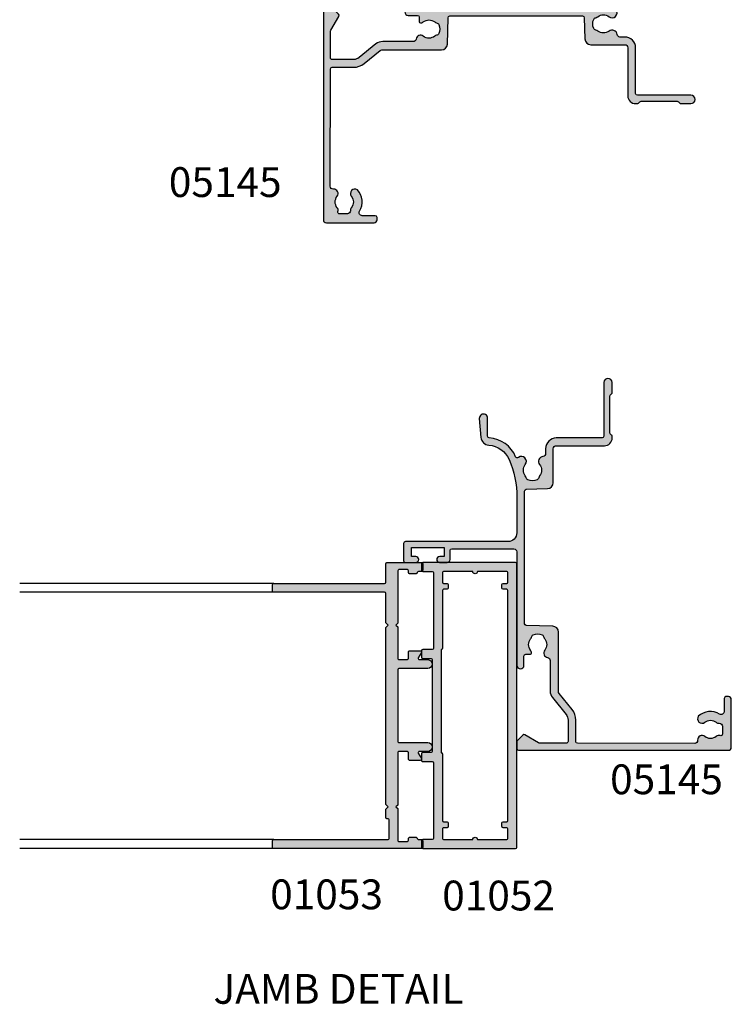
# Model space of a CAD drawing. Units: millimetres. Extents: x -674 to 354, y 0 to 482.
# Drawn here: x -375 to -256, y 20 to 185 of the extents above; entities that cross this region are included whole.
import ezdxf

# ---------------------------------------------------------------- set-up
doc = ezdxf.new("R2010")
doc.units = ezdxf.units.MM
for name, color, linetype in [('01052$0$APL Hatch', 253, 'Continuous'), ('01052$0$APL Joinery', 2, 'Continuous'), ('01053$0$APL Hatch', 253, 'Continuous'), ('01053$0$APL Joinery', 2, 'Continuous'), ('05145$0$APL Hatch', 253, 'Continuous'), ('05145$0$APL Joinery', 2, 'Continuous'), ('APL Joinery', 2, 'Continuous'), ('APL Notes', 7, 'Continuous'), ('Joinery', 2, 'Continuous')]:
    doc.layers.add(name, color=color, linetype=linetype)
doc.styles.add('Arial-Bold', font='arialbd.ttf')

# ---------------------------------------------------------------- blocks, each defined once
blk = doc.blocks.new('05145')
at = {"layer": '05145$0$APL Hatch'}
h = blk.add_hatch(color=256, dxfattribs=at)
h.dxf.hatch_style = 1
edge = h.paths.add_edge_path()
edge.add_arc((33.4487890175893, 37.00086803582629), 16.00000000000004, 269.9999999999998, 293.3589461703227, ccw=False)
edge.add_line((33.44878901758924, 21.00086803582625), (27.49177792679732, 21.00487554927808))
edge.add_arc((27.4930577338653, 22.50487500330926), 1.499999999999996, 179.999999999998, 269.95111496501124, ccw=False)
edge.add_line((25.99305773386531, 22.50487500330932), (25.99305773386508, 39.70433597885248))
edge.add_arc((25.69305773386485, 39.70433597885251), 0.3000000000002245, 359.9999999999946, 449.9978646488229)
edge.add_line((25.69306891453747, 40.00433597864438), (22.79306891467704, 40.00444405847592))
edge.add_arc((22.79305773400493, 39.7044440586838), 0.3000000000004665, 89.9978646489186, 179.9999999999593)
edge.add_line((22.49305773400446, 39.70444405868401), (22.49305773400469, 37.95433225210062))
edge.add_arc((22.99305773400469, 37.95433225210062), 0.5, 180, 360)
edge.add_line((23.49305773400469, 37.95433225210062), (23.49305773400469, 38.70433225210062))
edge.add_line((23.49305773400469, 38.70433225210062), (24.99347395409726, 38.70433225210062))
edge.add_line((24.99347395409726, 38.70433225210062), (24.99334461372749, 33.20409417896966))
edge.add_line((24.99334461372749, 33.20409417896966), (23.493356669816, 33.20412945180559))
edge.add_line((23.493356669816, 33.20412945180559), (23.49337417544539, 33.94856160093767))
edge.add_arc((22.99337430651398, 33.95414120930267), 0.500030999999935, 359.3606503492309, 539.3606503486317)
edge.add_line((22.49337443758262, 33.9597208176729), (22.49333921842189, 32.70415562684983))
edge.add_arc((22.99333921822523, 32.70414160162796), 0.5000000000000464, 179.9983928279597, 269.9987275179651)
edge.add_line((22.99332811372464, 32.20414160175122), (24.4933260995297, 32.20410828829453))
edge.add_arc((24.49331904490558, 31.90410828837756), 0.2999999999999093, -0.0013473338738094753, 89.99865266603928, ccw=False)
edge.add_line((24.79331904482255, 31.9041012337539), (24.79308154186859, 21.50421677030798))
edge.add_arc((24.29308154200683, 21.50422852801445), 0.5000000000000004, 270.0000568956971, 359.99865266608487, ccw=False)
edge.add_line((24.29308203851546, 21.0042285280147), (5.245344613727447, 21.00420971258294))
edge.add_arc((5.245344613727449, 20.40420971258281), 0.6000000000001364, 90, 270)
edge.add_line((5.245344613727449, 19.80420971258267), (6.787292070472668, 19.80420971258267))
edge.add_arc((6.787292070472668, 19.50420971258271), 0.2999999999999545, 0, 90, ccw=False)
edge.add_line((7.087292070472623, 19.50420971258271), (7.087292070472852, 18.73425562935316))
edge.add_arc((7.287292070472649, 18.73425562935295), 0.1999999999997968, 179.9999999999389, 269.2596365460668)
edge.add_arc((7.294398851659537, 19.28420971258381), 0.750000000000826, 269.2596365460265, 308.4162019580864)
edge.add_arc((8.717398851659128, 17.50920971258324), 1.524999999999305, 51.1755413074236, 128.8676287969285, ccw=False)
edge.add_arc((10.13584255106468, 19.27185650692554), 0.737499999998156, 231.1755413074768, 258.8230001409355)
edge.add_arc((9.89596486730747, 18.05782811070346), 0.5000000000011563, 24.961814803926984, 78.82300014081659, ccw=False)
edge.add_arc((8.71739885165883, 17.50920971258246), 1.800000000000677, -24.989351704052524, 24.961814803942673, ccw=False)
edge.add_arc((9.895701059948593, 16.9600249477357), 0.5000000000005496, 281.289020871895, 335.0106482959123, ccw=False)
edge.add_arc((10.14039885165993, 15.73420971258165), 0.7500000000011262, 101.2890208719354, 128.4162019568967)
edge.add_arc((8.717398851659425, 17.50920971258302), 1.525000000000335, 231.4300145711191, 308.86762879752143, ccw=False)
edge.add_arc((7.294398851659771, 15.7342097125825), 0.7500000000001513, 50.97858772713371, 171.7383420537201)
edge.add_arc((6.057371139215359, 15.91382719125571), 0.4999999999999986, 269.9999999999477, 351.73834205370974, ccw=False)
edge.add_line((6.057371139214903, 15.41382719125571), (0.9515993740493887, 15.41382719125571))
edge.add_arc((0.9515993740495057, 13.61382719125568), 1.800000000000034, 90.00000000000371, 129.0120975697949)
edge.add_line((-0.1814726638561606, 15.01245071347902), (-2.988593446851743, 12.7383075894027))
edge.add_arc((-3.932820145106375, 13.9038271912554), 1.499999999999906, 270.00000000000244, 309.0120975697942, ccw=False)
edge.add_line((-3.932820145106311, 12.40382719125549), (-7.519459674344736, 12.40382719125549))
edge.add_arc((-7.519459674344805, 12.70382719125546), 0.2999999999999634, 179.9016134810211, 270.00000000001324, ccw=False)
edge.add_line((-7.819459232044627, 12.70434234161102), (-7.811914023242442, 17.09832029127168))
edge.add_arc((-7.311914760409168, 17.09746170734554), 0.5000000000001757, 150.0149563155305, 179.9016134809966, ccw=False)
edge.add_line((-7.744992706785487, 17.34734866651437), (-6.423542180317972, 19.63754853186223))
edge.add_arc((-6.683388948144009, 19.78748070736327), 0.3000000000001888, 330.0149563155971, 404.9957430693815)
edge.add_line((-6.471241153503078, 19.99959698026354), (-7.416857221928202, 20.94535357286558))
edge.add_arc((-7.55828908502215, 20.80394272426458), 0.2000000000006992, 44.99574306954835, 90.00000000004707)
edge.add_line((-7.558289085022315, 21.00394272426528), (-8.705723886047926, 21.00394272426528))
edge.add_arc((-8.705723886047915, 20.70394272426534), 0.2999999999999368, 90.00000000000203, 179.8923035878352)
edge.add_line((-9.005723356081452, 20.70450662102875), (-9.005723356081452, -14.49930841477086))
edge.add_arc((-8.505723356081445, -14.49930841477085), 0.5000000000000071, 180.0000000000008, 269.9999999999992)
edge.add_line((-8.505723356081452, -14.99930841477086), (-0.5021165195061226, -14.99930841477109))
edge.add_arc((-0.5021165195060866, -14.49930841477106), 0.5000000000000249, 269.9999999999959, 360.0088070390003)
edge.add_line((-0.002116525412892756, -14.49923155885741), (-0.002116525412892756, -14.09930841477094))
edge.add_arc((-0.3021165254128828, -14.09930841477097), 0.2999999999999901, 6.785183320455726e-12, 90.00000000000408)
edge.add_line((-0.3021165254129041, -13.79930841477098), (-2.500675251981155, -13.79930841477087))
edge.add_arc((-2.500675251981316, -13.2993084147706), 0.5000000000002682, 149.1456693041112, 270.00000000001836, ccw=False)
edge.add_arc((-5.50533413445018, -11.50430841477085), 2.999999999999468, 329.1456693040925, 402.9299820549493)
edge.add_arc((-3.730334134446828, -10.08130841476871), 0.7500000000019316, 55.80025604857201, 218.4162019558415)
edge.add_arc((-5.505334134449839, -11.50430841476932), 1.525000000000973, -38.867628798005114, 38.867628798005114, ccw=False)
edge.add_arc((-3.730334134451586, -12.92730841477145), 0.7499999999991517, 141.5837980438413, 183.3020645288176)
edge.add_arc((-4.978258811664904, -12.99930841477102), 0.5000000000000087, -90.00000000000028, 3.3020645289847153, ccw=False)
edge.add_line((-4.978258811664906, -13.49930841477103), (-6.268019498233931, -13.49930841477103))
edge.add_arc((-6.268019498234616, -13.19930841477012), 0.300000000000912, 164.5403138974581, 270.0000000001308, ccw=False)
edge.add_arc((-7.267980928796056, -12.92275211417835), 0.737500000002696, 344.540313897324, 398.8244586925343)
edge.add_arc((-5.505334134448288, -11.50430841476946), 1.525000000001114, 141.1755413074602, 218.8244586925398, ccw=False)
edge.add_arc((-7.267980928793112, -10.08586471536263), 0.7374999999991141, 321.1755413074467, 454.1006772030273)
edge.add_arc((-7.356473605251315, -8.851532792332584), 0.499999999999988, 179.9016134810096, 274.10067720300964, ccw=False)
edge.add_line((-7.856472868084401, -8.850674208406552), (-7.822721855773315, 10.80434234161138))
edge.add_arc((-7.522722298073417, 10.80382719125573), 0.3000000000000393, 89.99999999999051, 179.9016134810032, ccw=False)
edge.add_line((-7.522722298073367, 11.10382719125577), (-3.932820145105742, 11.10382719125577))
edge.add_arc((-3.932820145105739, 13.90382719125571), 2.79999999999994, 269.9999999999999, 309.0120975697949)
edge.add_line((-2.170263641696996, 11.7281906011306), (0.5077210743817577, 13.89771624653353))
edge.add_arc((0.8224633071333103, 13.5092097125826), 0.4999999999999929, 90.00000000000131, 129.0120975697932, ccw=False)
edge.add_line((0.8224633071332992, 14.0092097125826), (10.81188711236386, 14.0092097125826))
edge.add_arc((10.81188711236339, 15.00920971258346), 1.000000000000865, 270.0000000000269, 358.4999999999749)
edge.add_line((11.8115444373398, 14.98303276427513), (11.92752284159728, 19.41206933460538))
edge.add_arc((12.22742003908986, 19.4042162501133), 0.2999999999999147, 90.00007041192731, 178.5000000000521, ccw=False)
edge.add_line((12.22741967041387, 19.70421625011299), (34.48331311430187, 19.70424360082874))
edge.add_arc((34.48331348297786, 19.40424360082921), 0.2999999999997583, 1.7227918241069915, 90.00007041192629, ccw=False)
edge.add_line((34.78317787698646, 19.41326275853411), (34.89047954592801, 15.84575113656755))
edge.add_arc((35.89002752595754, 15.87581499558459), 1.000000000000051, 181.7227918241457, 270.0000000000012)
edge.add_line((35.89002752595756, 14.87581499558454), (41.59464996597038, 14.87581499558454))
edge.add_arc((41.59464996597039, 14.37581499558453), 0.5000000000000089, -1.483418537873149e-05, 90.0000000000008, ccw=False)
edge.add_line((42.09464996597038, 14.37581486613184), (42.09464787515984, 6.300244423458516))
edge.add_arc((43.39464787516021, 6.300244423458062), 1.300000000000367, 179.99999999998, 269.9986526660948)
edge.add_line((43.39461730512361, 5.000244423817129), (43.67027367047857, 5.000237941644663))
edge.add_arc((43.67028072510276, 5.300237941561555), 0.2999999999998383, 269.9986526660259, 314.9986526660399)
edge.add_line((43.88240777102741, 5.088100918891804), (44.10667711333921, 5.312359713879493))
edge.add_arc((44.31880415926432, 5.10022269120941), 0.3000000000004002, 89.9986526660706, 134.9986526660574, ccw=False)
edge.add_line((44.31881121388827, 5.400222691126864), (50.37028607479127, 5.400080388196138))
edge.add_arc((50.37027902016758, 5.100080388280105), 0.2999999999989794, 44.99865266597169, 89.99865266612079, ccw=False)
edge.add_line((50.58241604283698, 5.312207434203891), (50.80667483782444, 5.087938091891866))
edge.add_arc((51.01881186049438, 5.300065137817747), 0.3000000000008474, 224.9986526661807, 269.9986526660597)
edge.add_line((51.01880480587037, 5.000065137899846), (52.69453773669583, 5.00002573234773))
edge.add_arc((52.69455419748446, 5.70002573215428), 0.7000000000000917, 269.99865266612, 449.9986526661013)
edge.add_line((52.69457065827331, 6.400025731960831), (43.69456914749552, 6.400237370713547))
edge.add_arc((43.69457620211991, 6.700237370630698), 0.3000000000000976, 179.9995141355307, 269.99865266598783, ccw=False)
edge.add_line((43.3945762021306, 6.70023991461111), (43.39464129036995, 14.3757997317039))
edge.add_arc((41.59464129043472, 14.37581499558454), 1.799999999999957, 359.9995141355891, 450.0000000000045)
edge.add_line((41.59464129043457, 16.1758149955845), (40.77576720381516, 16.1758149955845))
edge.add_arc((40.77576720379293, 16.67581499560445), 0.5000000000199556, 186.9783624891396, 270.00000000254687, ccw=False)
edge.add_arc((39.44817715662904, 16.51331632839366), 0.8374980935016334, 6.978362486539484, 127.9675703850737)
edge.add_arc((37.99472816565572, 18.37581499558559), 1.525003812244714, 232.0323734218125, 307.9676433431983, ccw=False)
edge.add_arc((36.54127872304154, 16.51331667988897), 0.8374980942536281, 52.03235993463868, 78.02775956795912)
edge.add_arc((36.81872630196774, 17.8217216800429), 0.4999998696625087, 205.2282680257639, 258.0277595679219, ccw=False)
edge.add_arc((37.99472816565515, 18.37581499558508), 1.799999787248967, 154.7717541604424, 205.2282680257769, ccw=False)
edge.add_arc((36.81872620531599, 18.92990780019952), 0.5000000000001252, 101.97224043206188, 154.7717541604493, ccw=False)
edge.add_arc((36.54127859934916, 20.2383129278614), 0.8374980942596867, 281.9722404322208, 307.967640065395)
edge.add_arc((37.99472816565587, 18.37581499558544), 1.525003586063398, 52.03234644718998, 127.9676391043358, ccw=False)
edge.add_arc((39.44817803467323, 20.23831269067136), 0.8374980935015053, 232.032359934452, 396.9590761536962)
edge.add_arc((40.35711312643595, 20.92222709443978), 0.3000000000000221, 113.01607754445439, 216.9590761536936, ccw=False)
edge.add_arc((38.20667135841598, 25.98440056068483), 5.2, 293.0160775444553, 355.9983979881869)
edge.add_arc((43.69326290540371, 25.60058654775321), 0.2999999999999929, 89.99999999998778, 175.9983979881851, ccw=False)
edge.add_line((43.69326290540378, 25.9005865477532), (46.69484761704715, 25.90058654775275))
edge.add_arc((46.69484761704989, 26.6005865477533), 0.7000000000005571, 269.9999999997755, 455.0148164794513)
edge.add_line((46.63365827054944, 27.29790703639222), (43.47237701701264, 27.0205069927238))
edge.add_arc((43.59475571000796, 25.62586601544659), 1.399999999999986, 95.01481647922553, 176.1930297561148)
edge.add_arc((38.20667135841594, 25.98440056068477), 4.000000000000005, 293.3589461703232, 356.19302975611504, ccw=False)
at = {"layer": '05145$0$APL Joinery', "ltscale": 0.2}
blk.add_lwpolyline([(39.79263213869152, 22.31224473563762, -0.1022770344967366), (33.44878901758924, 21.00086803582625), (27.49177792679732, 21.00487554927808, -0.4139636865416875), (25.99305773386531, 22.50487500330932), (25.99305773386508, 39.70433597885248, 0.4142026466046115), (25.69306891453747, 40.00433597864438), (22.79306891467704, 40.00444405847592, 0.4142244782251644), (22.49305773400446, 39.70444405868401), (22.49305773400469, 37.95433225210062, 0.9999999999999999), (23.49305773400469, 37.95433225210062), (23.49305773400469, 38.70433225210062), (24.99347395409726, 38.70433225210062), (24.99334461372749, 33.20409417896966), (23.493356669816, 33.20412945180559), (23.49337417544539, 33.94856160093767, 0.9999999999947705), (22.49337443758262, 33.9597208176729), (22.49333921842189, 32.70415562684983, 0.4142152732930459), (22.99332811372464, 32.20414160175122), (24.4933260995297, 32.20410828829453, -0.4142135623726509), (24.79331904482255, 31.9041012337539), (24.79308154186859, 21.50421677030798, -0.4142063840383071), (24.29308203851546, 21.0042285280147), (5.245344613727449, 21.00420971258294, 0.9999999999999999), (5.245344613727449, 19.80420971258267), (6.787292070472668, 19.80420971258267, -0.414213562373095), (7.087292070472623, 19.50420971258271), (7.087292070472852, 18.73425562935316, 0.410433905045526), (7.284707786404889, 18.53427232636049, 0.1725348255727788), (7.760425876406353, 18.69657137805579, -0.3526072912766531), (9.673476925292599, 18.69729208225093, 0.1212234127578855), (9.992885143573895, 18.54834463443084, -0.2394382480791071), (10.34925948871209, 18.26883518690423, -0.2214711245080613), (10.34889421698339, 16.74880003817865, -0.2387944948641164), (9.993580176632898, 16.46969885367415, 0.1189205426349543), (9.674371826925134, 16.32184804711958, -0.351359378456055), (7.766606935112614, 16.31689275328475, 0.5817788329508419), (6.552182224193055, 15.84198019978638, -0.3725839382838887), (6.057371139214903, 15.41382719125571), (0.951599374049389, 15.41382719125571, 0.1718857714790573), (-0.1814726638561606, 15.01245071347902), (-2.988593446851743, 12.7383075894027, -0.17188577147906), (-3.932820145106311, 12.40382719125549), (-7.519459674344736, 12.40382719125549, -0.4147165989198856), (-7.819459232044627, 12.70434234161102), (-7.811914023242442, 17.09832029127168, -0.1311494071374666), (-7.744992706785487, 17.34734866651437), (-6.423542180317972, 19.63754853186223, 0.3393607678437466), (-6.471241153503078, 19.99959698026354), (-7.416857221928202, 20.94535357286558, 0.198931676729981), (-7.558289085022315, 21.00394272426528), (-8.705723886047926, 21.00394272426528, 0.4136631306867035), (-9.005723356081452, 20.70450662102875), (-9.005723356081452, -14.49930841477086, 0.4142135623730868), (-8.505723356081452, -14.99930841477086), (-0.5021165195061227, -14.99930841477109, 0.4142585842418138), (-0.002116525412892756, -14.49923155885741), (-0.002116525412892756, -14.09930841477094, 0.4142135623730812), (-0.3021165254129041, -13.79930841477098), (-2.500675251981155, -13.79930841477087, -0.5823313069692466), (-2.929912235191487, -13.04287984334203, 0.3335491740438392), (-3.308774373160324, -9.460996100150531, 0.8587394203185446), (-4.317972468993977, -10.54733543949319, -0.3528190902649962), (-4.317972468993977, -12.46128139004545, 0.1840678126096907), (-4.479088940779283, -12.9705084147703, -0.4311960809804971), (-4.978258811664906, -13.49930841477103), (-6.268019498233931, -13.49930841477103, -0.4956414426385246), (-6.557164972131906, -13.11934032785253, 0.2413904259857015), (-6.693416504117996, -12.46038648840331, -0.3523955204315628), (-6.693416504117996, -10.54823034113561, 0.6551617599260164), (-7.320718988500593, -9.350252761233968, -0.4358455599404621), (-7.856472868084401, -8.850674208406552), (-7.822721855773315, 10.80434234161138, -0.413710704693084), (-7.522722298073367, 11.10382719125577), (-3.932820145105742, 11.10382719125577, 0.1718857714790742), (-2.170263641696996, 11.7281906011306), (0.5077210743817577, 13.89771624653353, -0.171885771479061), (0.8224633071332992, 14.0092097125826), (10.81188711236386, 14.0092097125826, 0.4065662586437898), (11.8115444373398, 14.98303276427513), (11.92752284159728, 19.41206933460538, -0.4065659006304461), (12.22741967041387, 19.70421625011299), (34.48331311430187, 19.70424360082874, -0.4054342643737148), (34.78317787698646, 19.41326275853411), (34.89047954592801, 15.84575113656755, 0.4054339066420563), (35.89002752595756, 14.87581499558454), (41.59464996597038, 14.87581499558454, -0.4142136382047305), (42.09464996597038, 14.37581486613184), (42.09464787515984, 6.300244423458516, 0.4142066748850308), (43.39461730512361, 5.000244423817129), (43.67027367047857, 5.000237941644663, 0.1989123673797219), (43.88240777102741, 5.088100918891804), (44.10667711333921, 5.312359713879493, -0.1989123673795982), (44.31881121388827, 5.400222691126864), (50.37028607479127, 5.400080388196138, -0.198912367380334), (50.58241604283698, 5.312207434203891), (50.80667483782444, 5.087938091891866, 0.1989123673791093), (51.01880480587037, 5.000065137899846), (52.69453773669583, 5.00002573234773, 0.9999999999998374), (52.69457065827331, 6.400025731960831), (43.69456914749552, 6.400237370713547, -0.4142091585898394), (43.3945762021306, 6.70023991461111), (43.39464129036995, 14.3757997317039, 0.4142160460903725), (41.59464129043457, 16.1758149955845), (40.77576720381516, 16.1758149955845, -0.3789740757970979), (40.2794711516181, 16.61506774368608, 0.5831196604895758), (38.93293546566643, 17.17356556657032, -0.3440117194491504), (37.05652121742882, 17.17356529204657, 0.1139152748891884), (36.71500745001871, 17.33259769840542, -0.234545541880986), (36.36641798208851, 17.60860890841585, -0.2237854059872082), (36.36641768500912, 19.1430204522358, -0.234545644012113), (36.71500732633016, 19.41903190933957, 0.1139152748885418), (37.05652109374055, 19.57806431569933, -0.3440118303927638), (38.93293554074652, 19.57806407910838, 0.8764109366287317), (40.11739357957547, 20.74185376256109, -0.4874247452106896), (40.23981630272576, 21.19834564714407, 0.2819458926179054), (43.39399427556803, 25.62152185754949, -0.3939024009206729), (43.69326290540378, 25.9005865477532), (46.69484761704715, 25.90058654775275, 1.044748832516532), (46.63365827054944, 27.29790703639222), (43.47237701701264, 27.0205069927238, 0.3698031657837635), (42.19784495218781, 25.7188194160639, -0.2812477977078726)], format="xyb", close=True, dxfattribs=at)
blk = doc.blocks.new('01053')
at = {"layer": '01053$0$APL Hatch', "linetype": 'Continuous'}
h = blk.add_hatch(color=256, dxfattribs=at)
edge = h.paths.add_edge_path()
edge.add_line((-33.20000000000005, 0.2000000000000455), (-33.20000000000005, 2.000000000000057))
edge.add_arc((-33.00000000000004, 2.00000000000004), 0.2000000000000028, 89.99999999998778, 179.9999999999952, ccw=False)
edge.add_line((-33, 2.200000000000045), (-31.89999999999998, 2.200000000000045))
edge.add_arc((-31.9, 2.399999999999994), 0.1999999999999487, 270.0000000000051, 360.0000000000114)
edge.add_line((-31.70000000000005, 2.400000000000034), (-31.69999999999993, 3.800000000000011))
edge.add_arc((-31.89999999999994, 3.799999999999994), 0.2000000000000064, 4.834443115824391e-12, 90.0000000000112)
edge.add_line((-31.89999999999998, 4), (-40.69999999999902, 4))
edge.add_line((-40.69999999999902, 4), (-40.99999999999909, 4.300000000000097))
edge.add_line((-40.99999999999909, 4.300000000000097), (-41.29999999999905, 4))
edge.add_line((-41.29999999999905, 4), (-46.60000000000002, 4))
edge.add_arc((-46.60000000000001, 3.800000000000051), 0.1999999999999487, 90.00000000000408, 180.0000000000115)
edge.add_line((-46.79999999999995, 3.800000000000011), (-46.80000000000007, 2.400000000000034))
edge.add_arc((-46.60000000000007, 2.400000000000051), 0.2000000000000028, 180.0000000000048, 270.0000000000122)
edge.add_line((-46.60000000000002, 2.200000000000045), (-46.30000000000007, 2.200000000000045))
edge.add_arc((-46.30000000000008, 2.000000000000097), 0.1999999999999487, -1.1425527191022411e-11, 89.99999999999591, ccw=False)
edge.add_line((-46.10000000000014, 2.000000000000057), (-46.10000000000002, 0.9000000000000341))
edge.add_arc((-46.30000000000003, 0.9000000000000512), 0.2000000000000028, 269.9999999999878, 359.9999999999951, ccw=False)
edge.add_arc((-46.30000000000004, 0.5000000000000853), 0.1999999999999602, 90.00000000000813, 180.0000000000082)
edge.add_line((-46.5, 0.5000000000000568), (-46.5, 0.1999999999999886))
edge.add_arc((-46.7, 0.2000000000000057), 0.2000000000000028, 269.9999999999878, 359.9999999999951, ccw=False)
edge.add_line((-46.70000000000005, 0), (-47.80000000000007, 0))
edge.add_arc((-47.80000000000005, 0.1999999999999488), 0.1999999999999488, 179.9999999999886, 269.9999999999959, ccw=False)
edge.add_line((-48, 0.1999999999999886), (-48, 24.80000000000018))
edge.add_arc((-47.80000000000013, 24.80000000000013), 0.1999999999998749, 90.00000000001631, 179.9999999999837, ccw=False)
edge.add_line((-47.80000000000018, 25), (-46.69999999999993, 25.00000000000017))
edge.add_arc((-46.70000000000002, 24.80000000000015), 0.2000000000000171, 8.185452315956354e-12, 89.99999999997561, ccw=False)
edge.add_line((-46.5, 24.80000000000018), (-46.5, 5.600000000000023))
edge.add_arc((-46.29999999999997, 5.600000000000037), 0.2000000000000313, 180.0000000000041, 269.9999999999715)
edge.add_line((-46.30000000000007, 5.400000000000006), (-43.19999999999902, 5.400000000000034))
edge.add_arc((-43.19999999999911, 5.600000000000051), 0.2000000000000171, 270.0000000000244, 359.9999999999918)
edge.add_line((-42.99999999999909, 5.600000000000023), (-42.99999999999909, 5.799999999999983))
edge.add_arc((-42.79999999999907, 5.799999999999983), 0.2000000000000171, 90.00000000002439, 180, ccw=False)
edge.add_line((-42.79999999999916, 6), (-41.39999999999895, 6))
edge.add_line((-41.39999999999895, 6), (-40.99999999999909, 5.599999999999909))
edge.add_line((-40.99999999999909, 5.599999999999909), (-40.599999999999, 6))
edge.add_line((-40.599999999999, 6), (-10.90000000000009, 6))
edge.add_line((-10.90000000000009, 6), (-10.5, 5.599999999999909))
edge.add_line((-10.5, 5.599999999999909), (-10.10000000000014, 6))
edge.add_line((-10.10000000000014, 6), (-5.200000000000045, 6))
edge.add_arc((-5.200000000000017, 6.200000000000017), 0.2000000000000171, 269.9999999999919, 359.9999999999918)
edge.add_line((-5, 6.199999999999989), (-5, 24.80000000000018))
edge.add_arc((-4.799999999999983, 24.80000000000015), 0.2000000000000171, 90.00000000002439, 179.9999999999918, ccw=False)
edge.add_line((-4.800000000000068, 25.00000000000017), (-3.700000000000045, 25))
edge.add_arc((-3.699999999999989, 24.80000000000001), 0.1999999999999886, 4.8771653382573277e-11, 90.00000000001631, ccw=False)
edge.add_line((-3.5, 24.80000000000018), (-3.5, 6.200000000000045))
edge.add_arc((-3.299999999999983, 6.200000000000074), 0.2000000000000171, 180.0000000000082, 269.9999999999756)
edge.add_line((-3.300000000000068, 6.000000000000057), (-0.2000000000000455, 6))
edge.add_arc((-0.1999999999999886, 5.800000000000011), 0.1999999999999886, 4.8771653382573277e-11, 90.00000000001631, ccw=False)
edge.add_line((0, 5.800000000000182), (0, 0.1999999999999886))
edge.add_arc((-0.2000000000000171, 0.2000000000000171), 0.2000000000000171, 269.99999999999187, 359.99999999999187, ccw=False)
edge.add_line((-0.2000000000000455, 0), (-1.300000000000182, 0))
edge.add_arc((-1.30000000000021, 0.2000000000000171), 0.2000000000000171, 180.0000000000081, 270.00000000000813, ccw=False)
edge.add_line((-1.500000000000227, 0.1999999999999886), (-1.5, 0.5000000000000568))
edge.add_arc((-1.700000000000131, 0.4999999999999147), 0.2000000000001307, 4.07110999227064e-11, 90.00000000004071)
edge.add_arc((-1.700000000000131, 0.9000000000000057), 0.1999999999999602, 179.9999999999918, 269.9999999999593, ccw=False)
edge.add_line((-1.900000000000091, 0.9000000000000341), (-1.900000000000091, 2.000000000000057))
edge.add_arc((-1.700000000000074, 2.000000000000028), 0.2000000000000171, 89.99999999999193, 179.9999999999918, ccw=False)
edge.add_line((-1.700000000000045, 2.200000000000045), (-1.400000000000091, 2.200000000000045))
edge.add_arc((-1.400000000000063, 2.400000000000063), 0.2000000000000171, 269.9999999999919, 359.9999999999918)
edge.add_line((-1.200000000000045, 2.400000000000034), (-1.200000000000045, 3.800000000000011))
edge.add_arc((-1.400000000000063, 3.799999999999983), 0.2000000000000171, 8.142219984545908e-12, 90.00000000000813)
edge.add_line((-1.400000000000091, 4), (-10.20000000000005, 4))
edge.add_line((-10.20000000000005, 4), (-10.5, 4.300000000000097))
edge.add_line((-10.5, 4.300000000000097), (-10.80000000000007, 4))
edge.add_line((-10.80000000000007, 4), (-16.10000000000014, 4))
edge.add_arc((-16.10000000000018, 3.799999999999994), 0.2000000000000055, 89.9999999999888, 179.9999999999952)
edge.add_line((-16.30000000000018, 3.800000000000011), (-16.30000000000018, 2.400000000000034))
edge.add_arc((-16.10000000000018, 2.400000000000051), 0.2000000000000064, 180.0000000000048, 270.0000000000112)
edge.add_line((-16.10000000000014, 2.200000000000045), (-15.00000000000011, 2.200000000000045))
edge.add_arc((-15.00000000000007, 2.00000000000004), 0.2000000000000055, 4.774847184307873e-12, 90.0000000000112, ccw=False)
edge.add_line((-14.80000000000007, 2.000000000000057), (-14.80000000000018, 0.2000000000000455))
edge.add_arc((-15.00000000000011, 0.2000000000000115), 0.1999999999999282, -119.2932432266997, 9.72022462519817e-12, ccw=False)
edge.add_line((-15.09785592140258, 0.02557460435349412), (-16.00214407859755, 0.5328972365178117))
edge.add_arc((-16.10000000000016, 0.3584718408712589), 0.2000000000000232, 60.7067567732724, 179.9999999999914)
edge.add_line((-16.30000000000018, 0.3584718408712888), (-16.30000000000018, -1.049999999999955))
edge.add_arc((-17.05000000000018, -1.049999999999955), 0.75, -180, 0, ccw=False)
edge.add_line((-17.80000000000018, -1.049999999999955), (-17.80000000000018, 3.800000000000011))
edge.add_arc((-18.00000000000013, 3.800000000000051), 0.1999999999999496, 359.9999999999886, 449.9999999999949)
edge.add_line((-18.00000000000011, 4), (-30, 4))
edge.add_arc((-30.00000000000004, 3.799999999999994), 0.2000000000000055, 89.9999999999888, 179.9999999999952)
edge.add_line((-30.20000000000005, 3.800000000000011), (-30.20000000000005, -1.049999999999955))
edge.add_arc((-30.95000000000005, -1.049999999999955), 0.75, -180, 0, ccw=False)
edge.add_line((-31.70000000000005, -1.049999999999955), (-31.70000000000005, 0.3584718408710614))
edge.add_arc((-31.89999999999997, 0.3584718408711067), 0.1999999999999211, 359.999999999987, 479.2932432267031)
edge.add_line((-31.99785592140245, 0.5328972365176128), (-32.90214407859753, 0.02557460435332359))
edge.add_arc((-33.00000000000001, 0.1999999999999595), 0.2000000000000331, 179.9999999999754, 299.293243226684, ccw=False)
at = {"layer": '01053$0$APL Hatch'}
h = blk.add_hatch(color=256, dxfattribs=at)
h.dxf.hatch_style = 1
edge = h.paths.add_edge_path()
edge.add_line((-10.10000000000014, 6), (-5.200000000000045, 6))
edge.add_arc((-5.200000000000017, 6.200000000000017), 0.2000000000000171, 269.9999999999919, 359.9999999999918)
edge.add_line((-5, 6.199999999999989), (-5, 24.80000000000018))
edge.add_arc((-4.799999999999983, 24.80000000000015), 0.2000000000000171, 90.00000000002439, 179.9999999999918, ccw=False)
edge.add_line((-4.800000000000068, 25.00000000000017), (-3.700000000000045, 25))
edge.add_arc((-3.699999999999989, 24.80000000000001), 0.1999999999999886, 4.8771653382573277e-11, 90.00000000001631, ccw=False)
edge.add_line((-3.5, 24.80000000000018), (-3.5, 6.200000000000045))
edge.add_arc((-3.299999999999983, 6.200000000000074), 0.2000000000000171, 180.0000000000082, 269.9999999999756)
edge.add_line((-3.300000000000068, 6.000000000000057), (-0.2000000000000455, 6))
edge.add_arc((-0.1999999999999886, 5.800000000000011), 0.1999999999999886, 4.8771653382573277e-11, 90.00000000001631, ccw=False)
edge.add_line((0, 5.800000000000182), (0, -1.06581410364015e-14))
edge.add_arc((-0.2000000000000166, 2.087219286295294e-14), 0.2000000000000166, 269.99999999999176, 359.999999999991, ccw=False)
edge.add_line((-0.2000000000000455, -0.1999999999999957), (-1.300000000000182, -0.1999999999999957))
edge.add_arc((-1.300000000000095, 2.933209231059664e-13), 0.2000000000002891, 179.9999999999756, 269.999999999975, ccw=False)
edge.add_line((-1.500000000000384, 3.783640067922533e-13), (-1.5, 0.5000000000000568))
edge.add_arc((-1.700000000000131, 0.4999999999999147), 0.2000000000001307, 4.07110999227064e-11, 90.00000000004071)
edge.add_arc((-1.700000000000131, 0.9000000000000057), 0.1999999999999602, 179.9999999999918, 269.9999999999593, ccw=False)
edge.add_line((-1.900000000000091, 0.9000000000000341), (-1.900000000000091, 2.000000000000057))
edge.add_arc((-1.700000000000074, 2.000000000000028), 0.2000000000000171, 89.99999999999193, 179.9999999999918, ccw=False)
edge.add_line((-1.700000000000045, 2.200000000000045), (-1.400000000000091, 2.200000000000045))
edge.add_arc((-1.400000000000063, 2.400000000000063), 0.2000000000000171, 269.9999999999919, 359.9999999999918)
edge.add_line((-1.200000000000045, 2.400000000000034), (-1.200000000000045, 3.800000000000011))
edge.add_arc((-1.400000000000063, 3.799999999999983), 0.2000000000000171, 8.142219984545908e-12, 90.00000000000813)
edge.add_line((-1.400000000000091, 4), (-10.20000000000005, 4))
edge.add_line((-10.20000000000005, 4), (-10.5, 4.300000000000068))
edge.add_line((-10.5, 4.300000000000068), (-10.80000000000007, 4))
edge.add_line((-10.80000000000007, 4), (-16.10000000000014, 4))
edge.add_arc((-16.10000000000018, 3.799999999999994), 0.2000000000000055, 89.9999999999888, 179.9999999999952)
edge.add_line((-16.30000000000018, 3.800000000000011), (-16.30000000000018, 2.400000000000034))
edge.add_arc((-16.10000000000018, 2.400000000000051), 0.2000000000000064, 180.0000000000048, 270.0000000000112)
edge.add_line((-16.10000000000014, 2.200000000000045), (-15.00000000000011, 2.200000000000045))
edge.add_arc((-15.00000000000007, 2.000000000000039), 0.2000000000000064, 5.115907697472721e-12, 90.0000000000112, ccw=False)
edge.add_line((-14.80000000000007, 2.000000000000057), (-14.80000000000018, 0.2000000000000455))
edge.add_arc((-15.00000000000011, 0.2000000000000128), 0.1999999999999265, -119.29324322670038, 9.322320693172514e-12, ccw=False)
edge.add_line((-15.09785592140258, 0.02557460435349768), (-16.00214407859755, 0.5328972365177833))
edge.add_arc((-16.10000000000017, 0.3584718408712447), 0.200000000000016, 60.70675677326773, 179.9999999999874)
edge.add_line((-16.30000000000018, 0.3584718408712888), (-16.30000000000018, -1.049999999999953))
edge.add_arc((-17.05000000000018, -1.049999999999953), 0.75, -180, 0, ccw=False)
edge.add_line((-17.80000000000018, -1.049999999999953), (-17.80000000000018, 3.800000000000011))
edge.add_arc((-18.00000000000013, 3.800000000000051), 0.1999999999999496, 359.9999999999886, 449.9999999999949)
edge.add_line((-18.00000000000011, 4), (-30, 4))
edge.add_arc((-30.00000000000004, 3.799999999999994), 0.2000000000000055, 89.9999999999888, 179.9999999999952)
edge.add_line((-30.20000000000005, 3.800000000000011), (-30.20000000000005, -1.049999999999953))
edge.add_arc((-30.95000000000005, -1.049999999999953), 0.75, -180, 0, ccw=False)
edge.add_line((-31.70000000000005, -1.049999999999953), (-31.70000000000005, 0.3584718408710614))
edge.add_arc((-31.89999999999997, 0.3584718408711068), 0.1999999999999211, 359.999999999987, 479.2932432267031)
edge.add_line((-31.99785592140245, 0.5328972365176128), (-32.90214407859753, 0.02557460435332715))
edge.add_arc((-33.00000000000001, 0.1999999999999605), 0.2000000000000343, 179.9999999999756, 299.2932432266862, ccw=False)
edge.add_line((-33.20000000000005, 0.2000000000000455), (-33.20000000000005, 2.000000000000057))
edge.add_arc((-33.00000000000004, 2.000000000000039), 0.2000000000000028, 89.99999999998778, 179.9999999999949, ccw=False)
edge.add_line((-33, 2.200000000000045), (-31.89999999999998, 2.200000000000045))
edge.add_arc((-31.9, 2.399999999999995), 0.1999999999999496, 270.0000000000051, 360.0000000000113)
edge.add_line((-31.70000000000005, 2.400000000000034), (-31.69999999999993, 3.800000000000011))
edge.add_arc((-31.89999999999994, 3.799999999999994), 0.2000000000000064, 5.088887490341465e-12, 90.0000000000112)
edge.add_line((-31.89999999999998, 4), (-40.69999999999902, 4))
edge.add_line((-40.69999999999902, 4), (-40.99999999999909, 4.300000000000068))
edge.add_line((-40.99999999999909, 4.300000000000068), (-41.29999999999905, 4))
edge.add_line((-41.29999999999905, 4), (-46.60000000000002, 4))
edge.add_arc((-46.60000000000001, 3.80000000000005), 0.1999999999999496, 90.00000000000408, 180.0000000000112)
edge.add_line((-46.79999999999995, 3.800000000000011), (-46.80000000000007, 2.400000000000034))
edge.add_arc((-46.60000000000007, 2.400000000000052), 0.2000000000000028, 180.0000000000051, 270.0000000000122)
edge.add_line((-46.60000000000002, 2.200000000000045), (-46.30000000000007, 2.200000000000045))
edge.add_arc((-46.30000000000008, 2.000000000000096), 0.1999999999999491, -1.1425527191022411e-11, 89.99999999999591, ccw=False)
edge.add_line((-46.10000000000014, 2.000000000000057), (-46.10000000000002, 0.9000000000000341))
edge.add_arc((-46.30000000000003, 0.9000000000000516), 0.2000000000000028, 269.9999999999878, 359.99999999999494, ccw=False)
edge.add_arc((-46.30000000000004, 0.5000000000000853), 0.1999999999999602, 90.00000000000813, 180.0000000000082)
edge.add_line((-46.5, 0.5000000000000568), (-46.5, -1.06581410364015e-14))
edge.add_arc((-46.7, 7.28583859910259e-15), 0.2000000000000028, 269.9999999999878, 359.9999999999949, ccw=False)
edge.add_line((-46.70000000000005, -0.1999999999999957), (-47.80000000000007, -0.1999999999999957))
edge.add_arc((-47.80000000000008, -7.81458231458032e-14), 0.1999999999999176, 179.9999999999975, 270.0000000000041, ccw=False)
edge.add_line((-48, -6.927791673660977e-14), (-48, 24.80000000000018))
edge.add_arc((-47.80000000000013, 24.80000000000013), 0.1999999999998749, 90.00000000001631, 179.9999999999837, ccw=False)
edge.add_line((-47.80000000000018, 25), (-46.69999999999993, 25.00000000000017))
edge.add_arc((-46.70000000000002, 24.80000000000015), 0.2000000000000171, 8.185452315956354e-12, 89.99999999997561, ccw=False)
edge.add_line((-46.5, 24.80000000000018), (-46.5, 5.600000000000023))
edge.add_arc((-46.29999999999995, 5.600000000000023), 0.2000000000000455, 180, 269.9999999999674)
edge.add_line((-46.30000000000007, 5.399999999999977), (-43.19999999999902, 5.400000000000034))
edge.add_arc((-43.19999999999911, 5.600000000000051), 0.2000000000000171, 270.0000000000244, 359.9999999999918)
edge.add_line((-42.99999999999909, 5.600000000000023), (-42.99999999999909, 5.799999999999955))
edge.add_arc((-42.79999999999906, 5.799999999999969), 0.2000000000000313, 90.00000000002848, 180.0000000000041, ccw=False)
edge.add_line((-42.79999999999916, 6), (-41.39999999999895, 6))
edge.add_line((-41.39999999999895, 6), (-40.99999999999909, 5.599999999999909))
edge.add_line((-40.99999999999909, 5.599999999999909), (-40.599999999999, 6))
edge.add_line((-40.599999999999, 6), (-10.90000000000009, 6))
edge.add_line((-10.90000000000009, 6), (-10.5, 5.599999999999909))
edge.add_line((-10.5, 5.599999999999909), (-10.10000000000014, 6))
at = {"layer": '01053$0$APL Joinery', "ltscale": 0.2, "flags": 128}
blk.add_lwpolyline([(-10.10000000000014, 6), (-5.200000000000045, 6, 0.414213562373095), (-5, 6.199999999999989), (-5, 24.80000000000018, -0.4142135623729286), (-4.800000000000068, 25.00000000000017), (-3.700000000000045, 25, -0.4142135623729286), (-3.5, 24.80000000000018), (-3.5, 6.200000000000045, 0.4142135623729286), (-3.300000000000068, 6.000000000000057), (-0.2000000000000455, 6, -0.4142135623729286), (0, 5.800000000000182), (0, -1.06581410364015e-14, -0.4142135623730911), (-0.2000000000000455, -0.1999999999999957), (-1.300000000000182, -0.1999999999999957, -0.4142135623730918), (-1.500000000000384, 3.783640067922533e-13), (-1.5, 0.5000000000000568, 0.414213562373095), (-1.700000000000273, 0.7000000000000455, -0.4142135623729286), (-1.900000000000091, 0.9000000000000341), (-1.900000000000091, 2.000000000000057, -0.414213562373095), (-1.700000000000045, 2.200000000000045), (-1.400000000000091, 2.200000000000045, 0.414213562373095), (-1.200000000000045, 2.400000000000034), (-1.200000000000045, 3.800000000000011, 0.414213562373095), (-1.400000000000091, 4), (-10.20000000000005, 4), (-10.5, 4.300000000000068), (-10.80000000000007, 4), (-16.10000000000014, 4, 0.4142135623731287), (-16.30000000000018, 3.800000000000011), (-16.30000000000018, 2.400000000000034, 0.4142135623731288), (-16.10000000000014, 2.200000000000045), (-15.00000000000011, 2.200000000000045, -0.4142135623731269), (-14.80000000000007, 2.000000000000057), (-14.80000000000018, 0.2000000000000455, -0.5732458196595719), (-15.09785592140258, 0.02557460435349768), (-16.00214407859755, 0.5328972365177833, 0.5732458196596267), (-16.30000000000018, 0.3584718408712888), (-16.30000000000018, -1.049999999999953, -0.9999999999999999), (-17.80000000000018, -1.049999999999953), (-17.80000000000018, 3.800000000000011, 0.4142135623731288), (-18.00000000000011, 4), (-30, 4, 0.4142135623731287), (-30.20000000000005, 3.800000000000011), (-30.20000000000005, -1.049999999999953, -0.9999999999999999), (-31.70000000000005, -1.049999999999953), (-31.70000000000005, 0.3584718408710614, 0.5732458196596085), (-31.99785592140245, 0.5328972365176128), (-32.90214407859753, 0.02557460435332715, -0.5732458196595732), (-33.20000000000005, 0.2000000000000455), (-33.20000000000005, 2.000000000000057, -0.4142135623731269), (-33, 2.200000000000045), (-31.89999999999998, 2.200000000000045, 0.4142135623731268), (-31.70000000000005, 2.400000000000034), (-31.69999999999993, 3.800000000000011, 0.4142135623731268), (-31.89999999999998, 4), (-40.69999999999902, 4), (-40.99999999999909, 4.300000000000068), (-41.29999999999905, 4), (-46.60000000000002, 4, 0.4142135623731268), (-46.79999999999995, 3.800000000000011), (-46.80000000000007, 2.400000000000034, 0.4142135623731269), (-46.60000000000002, 2.200000000000045), (-46.30000000000007, 2.200000000000045, -0.414213562373127), (-46.10000000000014, 2.000000000000057), (-46.10000000000002, 0.9000000000000341, -0.414213562373127), (-46.30000000000007, 0.7000000000000455, 0.4142135623730951), (-46.5, 0.5000000000000568), (-46.5, -1.06581410364015e-14, -0.414213562373131), (-46.70000000000005, -0.1999999999999957), (-47.80000000000007, -0.1999999999999957, -0.4142135623731288), (-48, -6.927791673660977e-14), (-48, 24.80000000000018, -0.4142135623729286), (-47.80000000000018, 25), (-46.69999999999993, 25.00000000000017, -0.4142135623729286), (-46.5, 24.80000000000018), (-46.5, 5.600000000000023, 0.4142135623729286), (-46.30000000000007, 5.399999999999977), (-43.19999999999902, 5.400000000000034, 0.4142135623729286), (-42.99999999999909, 5.600000000000023), (-42.99999999999909, 5.799999999999955, -0.4142135623729701), (-42.79999999999916, 6), (-41.39999999999895, 6), (-40.99999999999909, 5.599999999999909), (-40.599999999999, 6), (-10.90000000000009, 6), (-10.5, 5.599999999999909)], format="xyb", close=True, dxfattribs=at)
blk = doc.blocks.new('01052')
at = {"layer": '01052$0$APL Hatch'}
h = blk.add_hatch(color=256, dxfattribs=at)
edge = h.paths.add_edge_path(flags=16)
edge.add_line((-46.5, 12.29999999999998), (-46.5, 7.4))
edge.add_arc((-46.5, 7.000000000000012), 0.3999999999999888, -90, 90, ccw=False)
edge.add_line((-46.5, 6.600000000000023), (-46.49999999999996, 1.700000000000017))
edge.add_arc((-46.29999999999995, 1.70000000000001), 0.2000000000000099, 179.999999999998, 269.999999999998)
edge.add_line((-46.29999999999995, 1.5), (-44.69999999999993, 1.500000000000017))
edge.add_arc((-44.69999999999997, 1.699999999999984), 0.1999999999999666, 270.0000000000102, 360.0000000000095)
edge.add_line((-44.5, 1.700000000000017), (-44.49999999999996, 2.299999999999983))
edge.add_arc((-44.29999999999995, 2.29999999999999), 0.2000000000000099, 90.00000000000199, 180.000000000002, ccw=False)
edge.add_line((-44.29999999999995, 2.5), (-43.69999999999993, 2.499999999999983))
edge.add_arc((-43.69999999999997, 2.300000000000017), 0.1999999999999664, -9.72022462519817e-12, 89.99999999998983, ccw=False)
edge.add_line((-43.5, 2.299999999999983), (-43.49999999999996, 1.700000000000017))
edge.add_arc((-43.29999999999995, 1.70000000000001), 0.2000000000000099, 179.999999999998, 269.999999999998)
edge.add_line((-43.29999999999995, 1.5), (-4.699999999999932, 1.500000000000017))
edge.add_arc((-4.699999999999966, 1.699999999999983), 0.1999999999999658, 270.0000000000097, 360.0000000000098)
edge.add_line((-4.5, 1.700000000000017), (-4.499999999999955, 2.299999999999983))
edge.add_arc((-4.299999999999946, 2.299999999999991), 0.2000000000000091, 90.00000000000261, 180.0000000000023, ccw=False)
edge.add_line((-4.299999999999955, 2.5), (-3.699999999999932, 2.499999999999983))
edge.add_arc((-3.699999999999966, 2.300000000000017), 0.199999999999966, -9.777068044058979e-12, 89.99999999999022, ccw=False)
edge.add_line((-3.5, 2.299999999999983), (-3.499999999999955, 1.700000000000017))
edge.add_arc((-3.299999999999946, 1.700000000000009), 0.2000000000000086, 179.9999999999976, 269.9999999999976)
edge.add_line((-3.299999999999955, 1.5), (-1.699999999999932, 1.500000000000017))
edge.add_arc((-1.699999999999966, 1.699999999999983), 0.1999999999999658, 270.0000000000097, 360.0000000000098)
edge.add_line((-1.5, 1.700000000000017), (-1.5, 6.6))
edge.add_arc((-1.5, 6.999999999999988), 0.3999999999999888, 90, 270, ccw=False)
edge.add_line((-1.5, 7.399999999999977), (-1.499999999999932, 12.29999999999998))
edge.add_arc((-1.69999999999994, 12.29999999999999), 0.2000000000000082, 359.9999999999975, 449.9999999999977)
edge.add_line((-1.699999999999932, 12.5), (-3.299999999999955, 12.49999999999998))
edge.add_arc((-3.299999999999978, 12.29999999999996), 0.2000000000000224, 89.99999999999338, 179.9999999999934)
edge.add_line((-3.5, 12.29999999999998), (-3.499999999999932, 11.70000000000002))
edge.add_arc((-3.69999999999994, 11.70000000000001), 0.2000000000000086, -89.99999999999761, 2.5011104298755527e-12, ccw=False)
edge.add_line((-3.699999999999932, 11.5), (-4.299999999999955, 11.50000000000002))
edge.add_arc((-4.299999999999978, 11.70000000000004), 0.2000000000000224, 180.0000000000066, 270.0000000000066, ccw=False)
edge.add_line((-4.5, 11.70000000000002), (-4.499999999999932, 12.29999999999998))
edge.add_arc((-4.699999999999941, 12.29999999999999), 0.2000000000000091, 359.9999999999975, 449.9999999999974)
edge.add_line((-4.699999999999932, 12.5), (-14.40000000000002, 12.5))
edge.add_arc((-14.4, 12.70000000000002), 0.2000000000000242, 179.9999999999939, 269.9999999999934, ccw=False)
edge.add_line((-14.60000000000002, 12.70000000000005), (-31.89999999999987, 12.7))
edge.add_arc((-32.09999999999987, 12.7), 0.1999999999999993, -90, 0, ccw=False)
edge.add_line((-32.09999999999987, 12.5), (-43.29999999999995, 12.49999999999998))
edge.add_arc((-43.29999999999998, 12.29999999999996), 0.2000000000000242, 89.99999999999389, 179.9999999999929)
edge.add_line((-43.5, 12.29999999999998), (-43.49999999999993, 11.70000000000002))
edge.add_arc((-43.69999999999994, 11.70000000000001), 0.2000000000000099, -89.99999999999801, 1.9895196601282805e-12, ccw=False)
edge.add_line((-43.69999999999993, 11.5), (-44.29999999999995, 11.50000000000002))
edge.add_arc((-44.29999999999998, 11.70000000000004), 0.2000000000000242, 180.0000000000071, 270.00000000000614, ccw=False)
edge.add_line((-44.5, 11.70000000000002), (-44.49999999999993, 12.29999999999998))
edge.add_arc((-44.69999999999994, 12.29999999999999), 0.2000000000000099, 359.999999999998, 449.999999999998)
edge.add_line((-44.69999999999993, 12.5), (-46.29999999999995, 12.49999999999998))
edge.add_arc((-46.29999999999998, 12.29999999999996), 0.2000000000000242, 89.99999999999389, 179.9999999999929)
edge = h.paths.add_edge_path()
edge.add_line((-33.39999999999986, 15.79999999999998), (-33.39999999999991, 14.20000000000002))
edge.add_arc((-33.59999999999992, 14.20000000000001), 0.2000000000000099, -89.99999999999801, 1.9895196601282805e-12, ccw=False)
edge.add_line((-33.59999999999991, 14), (-46.29999999999995, 14.00000000000002))
edge.add_arc((-46.29999999999998, 14.20000000000004), 0.2000000000000224, 180.0000000000066, 270.00000000000614, ccw=False)
edge.add_line((-46.5, 14.20000000000002), (-46.49999999999993, 15.79999999999998))
edge.add_arc((-46.69999999999994, 15.79999999999999), 0.2000000000000099, 359.999999999998, 449.999999999998)
edge.add_line((-46.69999999999993, 16), (-47.79999999999995, 15.99999999999998))
edge.add_arc((-47.79999999999998, 15.79999999999996), 0.2000000000000224, 89.99999999999389, 179.9999999999934)
edge.add_line((-48, 15.79999999999998), (-47.99999999999996, 0.2000000000000171))
edge.add_arc((-47.79999999999995, 0.2000000000000099), 0.2000000000000099, 179.999999999998, 269.999999999998)
edge.add_line((-47.79999999999995, 0), (-0.1999999999999318, 1.704192342799615e-14))
edge.add_arc((-0.1999999999999659, 0.1999999999999829), 0.1999999999999659, 270.0000000000098, 360.0000000000098)
edge.add_line((0, 0.2000000000000171), (6.822320486321587e-14, 15.79999999999998))
edge.add_arc((-0.1999999999999403, 15.79999999999999), 0.2000000000000085, 359.9999999999975, 449.9999999999976)
edge.add_line((-0.1999999999999318, 16), (-1.299999999999955, 15.99999999999998))
edge.add_arc((-1.299999999999978, 15.79999999999996), 0.2000000000000224, 89.99999999999338, 179.9999999999934)
edge.add_line((-1.5, 15.79999999999998), (-1.499999999999932, 14.20000000000002))
edge.add_arc((-1.69999999999994, 14.20000000000001), 0.2000000000000084, -89.99999999999761, 2.5011104298755527e-12, ccw=False)
edge.add_line((-1.699999999999932, 14), (-14.39999999999998, 14.00000000000002))
edge.add_arc((-14.4, 14.20000000000004), 0.2000000000000224, 180.0000000000066, 270.0000000000066, ccw=False)
edge.add_line((-14.60000000000002, 14.20000000000002), (-14.60000000000007, 15.79999999999998))
edge.add_arc((-14.80000000000008, 15.79999999999999), 0.2000000000000082, 359.9999999999975, 449.9999999999974)
edge.add_line((-14.80000000000007, 16), (-15.89999999999998, 15.99999999999998))
edge.add_arc((-15.9, 15.79999999999996), 0.2000000000000224, 89.99999999999338, 179.9999999999934)
edge.add_line((-16.10000000000002, 15.79999999999998), (-16.10000000000007, 14.40000000000006))
edge.add_arc((-16.30000000000008, 14.40000000000005), 0.2000000000000064, -89.99999999999801, 2.5011104298755527e-12, ccw=False)
edge.add_line((-16.30000000000007, 14.20000000000005), (-31.69999999999993, 14.20000000000006))
edge.add_arc((-31.6999999999999, 14.40000000000003), 0.1999999999999655, 179.9999999999903, 269.9999999999898, ccw=False)
edge.add_line((-31.89999999999986, 14.40000000000006), (-31.89999999999991, 15.79999999999998))
edge.add_arc((-32.09999999999992, 15.79999999999999), 0.2000000000000064, 359.9999999999975, 449.999999999998)
edge.add_line((-32.09999999999991, 16), (-33.19999999999993, 15.99999999999998))
edge.add_arc((-33.1999999999999, 15.80000000000002), 0.1999999999999655, 90.00000000001017, 180.0000000000097)
at = {"layer": '01052$0$APL Joinery', "linetype": 'Continuous'}
blk.add_line((-31.89999999999986, 12.70000000000005), (-31.89999999999987, 12.7), dxfattribs=at)
for points in [[(-33.39999999999986, 15.79999999999998), (-33.39999999999991, 14.20000000000002, -0.414213562373095), (-33.59999999999991, 14), (-46.29999999999995, 14.00000000000002, -0.414213562373095), (-46.5, 14.20000000000002), (-46.49999999999993, 15.79999999999998, 0.414213562373095), (-46.69999999999993, 16), (-47.79999999999995, 15.99999999999998, 0.414213562373095), (-48, 15.79999999999998), (-47.99999999999996, 0.2000000000000171, 0.414213562373095), (-47.79999999999995, 0), (-0.1999999999999318, 1.704192342799615e-14, 0.414213562373095), (0, 0.2000000000000171), (6.822320486321587e-14, 15.79999999999998, 0.414213562373095), (-0.1999999999999318, 16), (-1.299999999999955, 15.99999999999998, 0.414213562373095), (-1.5, 15.79999999999998), (-1.499999999999932, 14.20000000000002, -0.414213562373095), (-1.699999999999932, 14), (-14.39999999999998, 14.00000000000002, -0.414213562373095), (-14.60000000000002, 14.20000000000002), (-14.60000000000007, 15.79999999999998, 0.414213562373095), (-14.80000000000007, 16), (-15.89999999999998, 15.99999999999998, 0.414213562373095), (-16.10000000000002, 15.79999999999998), (-16.10000000000007, 14.40000000000006, -0.414213562373095), (-16.30000000000007, 14.20000000000005), (-31.69999999999993, 14.20000000000006, -0.414213562373095), (-31.89999999999986, 14.40000000000006), (-31.89999999999991, 15.79999999999998, 0.414213562373095), (-32.09999999999991, 16), (-33.19999999999993, 15.99999999999998, 0.414213562373095)], [(-46.5, 12.29999999999998), (-46.5, 7.4, -0.9999999999999999), (-46.5, 6.600000000000023), (-46.49999999999996, 1.700000000000017, 0.414213562373095), (-46.29999999999995, 1.5), (-44.69999999999993, 1.500000000000017, 0.4142135623730932), (-44.5, 1.700000000000017), (-44.49999999999996, 2.299999999999983, -0.414213562373095), (-44.29999999999995, 2.5), (-43.69999999999993, 2.499999999999983, -0.4142135623730932), (-43.5, 2.299999999999983), (-43.49999999999996, 1.700000000000017, 0.414213562373095), (-43.29999999999995, 1.5), (-4.699999999999932, 1.500000000000017, 0.4142135623730958), (-4.5, 1.700000000000017), (-4.499999999999955, 2.299999999999983, -0.4142135623730943), (-4.299999999999955, 2.5), (-3.699999999999932, 2.499999999999983, -0.414213562373095), (-3.5, 2.299999999999983), (-3.499999999999955, 1.700000000000017, 0.4142135623730949), (-3.299999999999955, 1.5), (-1.699999999999932, 1.500000000000017, 0.4142135623730953), (-1.5, 1.700000000000017), (-1.5, 6.6, -0.9999999999999999), (-1.5, 7.399999999999977), (-1.499999999999932, 12.29999999999998, 0.4142135623730955), (-1.699999999999932, 12.5), (-3.299999999999955, 12.49999999999998, 0.414213562373095), (-3.5, 12.29999999999998), (-3.499999999999932, 11.70000000000002, -0.4142135623730955), (-3.699999999999932, 11.5), (-4.299999999999955, 11.50000000000002, -0.4142135623730949), (-4.5, 11.70000000000002), (-4.499999999999932, 12.29999999999998, 0.414213562373095), (-4.699999999999932, 12.5), (-14.40000000000002, 12.5, -0.414213562373095), (-14.60000000000002, 12.70000000000005), (-14.60000000000002, 12.70000000000005), (-31.89999999999987, 12.7, -0.4142135623730945), (-32.09999999999987, 12.5), (-43.29999999999995, 12.49999999999998, 0.4142135623730924), (-43.5, 12.29999999999998), (-43.49999999999993, 11.70000000000002, -0.414213562373095), (-43.69999999999993, 11.5), (-44.29999999999995, 11.50000000000002, -0.4142135623730923), (-44.5, 11.70000000000002), (-44.49999999999993, 12.29999999999998, 0.414213562373095), (-44.69999999999993, 12.5), (-46.29999999999995, 12.49999999999998, 0.4142135623730924)]]:
    blk.add_lwpolyline(points, format="xyb", close=True, dxfattribs=at)

msp = doc.modelspace()

# ---------------------------------------------------------------- linework, layer by layer
at = {"layer": 'Joinery', "color": 8}
for p, q in [((-332.7569705288003, 90.15920270570035), (-375.4024671579305, 90.15920270570035)), ((-332.7569705288005, 88.65920270570035), (-375.4024671579305, 88.65920270570035)), ((-332.7569705288005, 47.15920270570035), (-375.4024671579305, 47.15920270570035)), ((-332.7569705288005, 45.65920270570035), (-375.4024671579305, 45.65920270570035))]:
    msp.add_line(p, q, dxfattribs=at)

# ---------------------------------------------------------------- block references
at = {"layer": 'APL Joinery'}
msp.add_blockref('05145', (-315.4166027744027, 165.6532779668723), dxfattribs=at)
at = {"layer": 'APL Joinery', "rotation": 89.99999999999999}
msp.add_blockref('05145', (-270.9526417796529, 71.16579342178812), dxfattribs=at)
at = {"layer": 'Joinery', "rotation": 89.99999999999999}
for name, p in [('01053', (-307.9569705288004, 93.65920270570035)), ('01052', (-291.9569705288007, 93.65920270570024))]:
    msp.add_blockref(name, p, dxfattribs=at)

# ---------------------------------------------------------------- texts
at = {"layer": 'APL Notes', "style": 'Arial-Bold'}
for s, p in [('05145', (-350.3678709274546, 154.9882693340305)), ('05145', (-276.3023442731201, 54.78470210063642)), ('01053', (-333.3557419698031, 35.48092397844238)), ('01052', (-304.4793858389526, 35.28019467943813)), ('JAMB DETAIL', (-342.878026455523, 19.6207482215795))]:
    msp.add_text(s, height=5, dxfattribs=at).set_placement(p)

doc.saveas('drawing.dxf')
